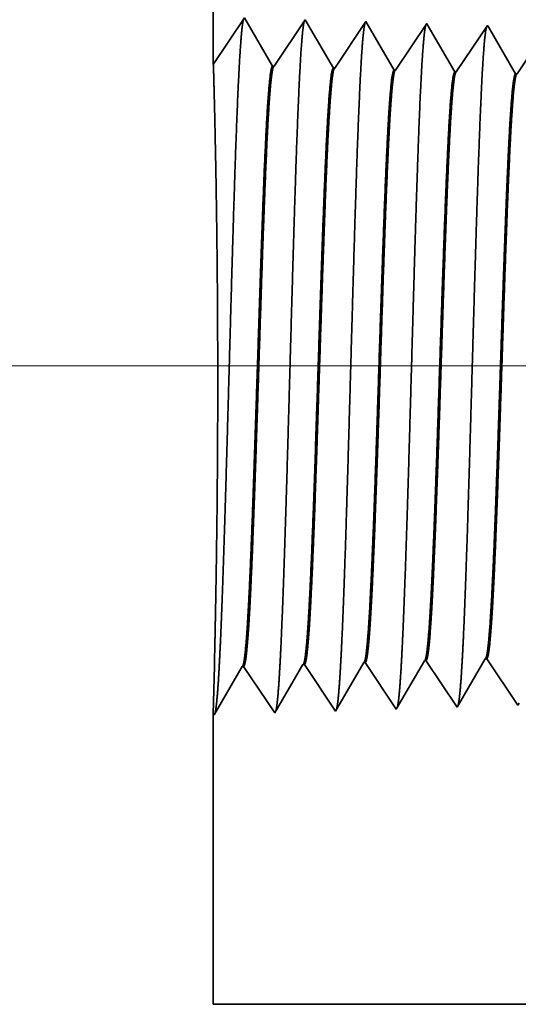
# Model space of a CAD drawing. Extents: x 0 to 10.8, y 0 to 8.2.
# Drawn here: x 1.2 to 1.3, y 1.6 to 1.7 of the extents above; entities that cross this region are included whole.
import ezdxf

# ---------------------------------------------------------------- set-up
doc = ezdxf.new("R2010")
doc.units = 0
doc.header["$MEASUREMENT"] = 0
doc.layers.get('0').update_dxf_attribs({"lineweight": 13})

# ---------------------------------------------------------------- blocks, each defined once
blk = doc.blocks.new('BLOCK23')
at = {"color": 7, "lineweight": 13, "ltscale": 0.03937}
blk.add_line((7.506437, 0.75), (-18.902802, 0.75), dxfattribs=at)
blk = doc.blocks.new('BLOCK28')
at = {"color": 7, "lineweight": 5, "ltscale": 0.000224}
for p, q in [((-14.309752, 0.398146), (-14.305252, 0.405873)), ((-14.314253, 0.390418), (-14.309752, 0.398146)), ((-14.323255, 0.374963), (-14.318754, 0.382691)), ((-14.318754, 0.382691), (-14.314253, 0.390418)), ((-14.327755, 0.367236), (-14.323255, 0.374963)), ((-14.336757, 0.351781), (-14.332256, 0.359508)), ((-14.332256, 0.359508), (-14.327755, 0.367236))]:
    blk.add_line(p, q, dxfattribs=at)
at = {"color": 7, "lineweight": 5, "ltscale": 4.1e-05}
for p, q in [((-14.305252, 0.405873), (-14.303595, 0.405925)), ((-14.44811, 0.401409), (-14.446452, 0.40146)), ((-14.376681, 0.403641), (-14.375024, 0.403692))]:
    blk.add_line(p, q, dxfattribs=at)
at = {"color": 7, "lineweight": 5, "ltscale": 0.000235}
for p, q in [((-14.303595, 0.405925), (-14.298362, 0.398108)), ((-14.446452, 0.40146), (-14.44122, 0.393643)), ((-14.44122, 0.393643), (-14.435987, 0.385826)), ((-14.375024, 0.403692), (-14.369792, 0.395875)), ((-14.369792, 0.395875), (-14.364558, 0.388058)), ((-14.298362, 0.398108), (-14.29313, 0.39029)), ((-14.435987, 0.385826), (-14.430753, 0.378008)), ((-14.364558, 0.388058), (-14.359325, 0.38024)), ((-14.29313, 0.39029), (-14.287896, 0.382472)), ((-14.287896, 0.382472), (-14.282664, 0.374655)), ((-14.430753, 0.378008), (-14.425521, 0.370191)), ((-14.425521, 0.370191), (-14.420287, 0.362373)), ((-14.359325, 0.38024), (-14.354092, 0.372423)), ((-14.354092, 0.372423), (-14.348859, 0.364605)), ((-14.282664, 0.374655), (-14.27743, 0.366837)), ((-14.420287, 0.362373), (-14.415055, 0.354555)), ((-14.348859, 0.364605), (-14.343626, 0.356788)), ((-14.27743, 0.366837), (-14.272198, 0.35902)), ((-14.272198, 0.35902), (-14.266965, 0.351202)), ((-14.415055, 0.354555), (-14.409822, 0.346738)), ((-14.343626, 0.356788), (-14.338393, 0.34897))]:
    blk.add_line(p, q, dxfattribs=at)
at = {"color": 7, "lineweight": 5, "ltscale": 0.001646}
for p, q in [((-14.624108, 0.340041), (-14.590967, 0.396944)), ((-14.589308, 0.396996), (-14.55268, 0.342274)), ((-14.55268, 0.342274), (-14.519538, 0.399176)), ((-14.517879, 0.399228), (-14.48125, 0.344506)), ((-14.48125, 0.344506), (-14.44811, 0.401409)), ((-14.409822, 0.346738), (-14.376681, 0.403641))]:
    blk.add_line(p, q, dxfattribs=at)
at = {"color": 7, "lineweight": 5, "ltscale": 4.2e-05}
for p, q in [((-14.590967, 0.396944), (-14.589308, 0.396996)), ((-14.519538, 0.399176), (-14.517879, 0.399228))]:
    blk.add_line(p, q, dxfattribs=at)
at = {"color": 7, "lineweight": 5, "ltscale": 8.1e-05}
blk.add_line((-14.338393, 0.34897), (-14.336757, 0.351781), dxfattribs=at)
at = {"color": 7, "lineweight": 5, "ltscale": 7.2e-05}
blk.add_line((-14.266965, 0.351202), (-14.26552, 0.353683), dxfattribs=at)
at = {"color": 7, "lineweight": 5, "ltscale": 0.008534}
blk.add_line((-14.625, 0), (-14.625, 0.341375), dxfattribs=at)
at = {"color": 7, "lineweight": 5, "ltscale": 4e-05}
blk.add_line((-14.625, 0.341375), (-14.624108, 0.340041), dxfattribs=at)
at = {"color": 7, "lineweight": 5, "ltscale": 0.03937}
blk.add_line((-10.7345, 0), (-14.625, 0), dxfattribs=at)
blk = doc.blocks.new('BLOCK29')
at = {"color": 7, "lineweight": 5, "ltscale": 0.03937}
blk.add_line((-14.625, 1.104153), (-14.625, 3.562), dxfattribs=at)
at = {"color": 7, "lineweight": 5, "ltscale": 0.001645}
blk.add_line((-14.588394, 1.158843), (-14.625, 1.104153), dxfattribs=at)
at = {"color": 7, "lineweight": 5, "ltscale": 0.001646}
for p, q in [((-14.555253, 1.10194), (-14.588394, 1.158843)), ((-14.516964, 1.15661), (-14.553594, 1.101888)), ((-14.483824, 1.099708), (-14.516964, 1.15661)), ((-14.445536, 1.154378), (-14.482165, 1.099656)), ((-14.412396, 1.097475), (-14.445536, 1.154378))]:
    blk.add_line(p, q, dxfattribs=at)
at = {"color": 7, "lineweight": 5, "ltscale": 0.000235}
for p, q in [((-14.374107, 1.152146), (-14.379341, 1.144329)), ((-14.302679, 1.149914), (-14.307912, 1.142096)), ((-14.384573, 1.136511), (-14.389806, 1.128693)), ((-14.379341, 1.144329), (-14.384573, 1.136511)), ((-14.313145, 1.134279), (-14.318378, 1.126461)), ((-14.307912, 1.142096), (-14.313145, 1.134279)), ((-14.389806, 1.128693), (-14.395039, 1.120876)), ((-14.318378, 1.126461), (-14.32361, 1.118644)), ((-14.400272, 1.113058), (-14.405506, 1.105241)), ((-14.395039, 1.120876), (-14.400272, 1.113058)), ((-14.328844, 1.110826), (-14.334076, 1.103009)), ((-14.32361, 1.118644), (-14.328844, 1.110826)), ((-14.405506, 1.105241), (-14.410738, 1.097423)), ((-14.334076, 1.103009), (-14.33931, 1.095191)), ((-14.262648, 1.100776), (-14.267881, 1.092959))]:
    blk.add_line(p, q, dxfattribs=at)
at = {"color": 7, "lineweight": 5, "ltscale": 8.7e-05}
blk.add_line((-14.372354, 1.149136), (-14.374107, 1.152146), dxfattribs=at)
at = {"color": 7, "lineweight": 5, "ltscale": 0.000223}
for p, q in [((-14.36787, 1.141437), (-14.372354, 1.149136)), ((-14.363386, 1.133738), (-14.36787, 1.141437)), ((-14.358901, 1.126039), (-14.363386, 1.133738)), ((-14.354417, 1.11834), (-14.358901, 1.126039)), ((-14.349934, 1.110641), (-14.354417, 1.11834)), ((-14.34545, 1.102942), (-14.349934, 1.110641)), ((-14.340966, 1.095243), (-14.34545, 1.102942))]:
    blk.add_line(p, q, dxfattribs=at)
at = {"color": 7, "lineweight": 5, "ltscale": 7.6e-05}
blk.add_line((-14.301144, 1.147278), (-14.302679, 1.149914), dxfattribs=at)
at = {"color": 7, "lineweight": 5, "ltscale": 0.000224}
for p, q in [((-14.296629, 1.139526), (-14.301144, 1.147278)), ((-14.292114, 1.131773), (-14.296629, 1.139526)), ((-14.287598, 1.124021), (-14.292114, 1.131773)), ((-14.283083, 1.116268), (-14.287598, 1.124021)), ((-14.278568, 1.108516), (-14.283083, 1.116268)), ((-14.274052, 1.100763), (-14.278568, 1.108516)), ((-14.269537, 1.093011), (-14.274052, 1.100763))]:
    blk.add_line(p, q, dxfattribs=at)
at = {"color": 7, "lineweight": 5, "ltscale": 4.2e-05}
for p, q in [((-14.553594, 1.101888), (-14.555253, 1.10194)), ((-14.482165, 1.099656), (-14.483824, 1.099708))]:
    blk.add_line(p, q, dxfattribs=at)
at = {"color": 7, "lineweight": 5, "ltscale": 4.1e-05}
for p, q in [((-14.410738, 1.097423), (-14.412396, 1.097475)), ((-14.33931, 1.095191), (-14.340966, 1.095243)), ((-14.267881, 1.092959), (-14.269537, 1.093011))]:
    blk.add_line(p, q, dxfattribs=at)

msp = doc.modelspace()

# ---------------------------------------------------------------- linework, layer by layer
at = {"color": 7, "lineweight": 35, "ltscale": 0.008983}
msp.add_line((1.20246, 2.08662), (1.20246, 1.7273), dxfattribs=at)
at = {"color": 7, "lineweight": 35, "ltscale": 0.000241}
for p, q in [((1.20246, 1.7273), (1.20781, 1.7353)), ((1.20781, 1.7353), (1.21265, 1.72698)), ((1.2129, 1.72697), (1.21825, 1.73497)), ((1.21825, 1.73497), (1.2231, 1.72665)), ((1.22334, 1.72665), (1.22869, 1.73465)), ((1.22869, 1.73465), (1.23354, 1.72633)), ((1.23378, 1.72632), (1.23914, 1.73432)), ((1.24422, 1.72599), (1.24958, 1.73399)), ((1.25466, 1.72567), (1.26002, 1.73367)), ((1.24944, 1.62523), (1.2548, 1.61723)), ((1.20259, 1.6156), (1.20743, 1.62392)), ((1.20767, 1.62392), (1.21303, 1.61592)), ((1.21303, 1.61592), (1.21787, 1.62424)), ((1.21812, 1.62425), (1.22347, 1.61625)), ((1.22347, 1.61625), (1.22832, 1.62457)), ((1.22856, 1.62458), (1.23391, 1.61658)), ((1.23391, 1.61658), (1.23876, 1.62489)), ((1.239, 1.6249), (1.24436, 1.6169))]:
    msp.add_line(p, q, dxfattribs=at)
at = {"color": 7, "lineweight": 35, "ltscale": 1.3e-05}
msp.add_line((1.23914, 1.73432), (1.23939, 1.73388), dxfattribs=at)
at = {"color": 7, "lineweight": 35, "ltscale": 0.000228}
msp.add_line((1.23939, 1.73388), (1.24398, 1.726), dxfattribs=at)
at = {"color": 7, "lineweight": 35, "ltscale": 1.1e-05}
msp.add_line((1.24958, 1.73399), (1.2498, 1.73361), dxfattribs=at)
at = {"color": 7, "lineweight": 35, "ltscale": 0.00023}
msp.add_line((1.2498, 1.73361), (1.25442, 1.72567), dxfattribs=at)
at = {"color": 7, "lineweight": 35, "ltscale": 6e-06}
for p, q in [((1.2129, 1.72697), (1.21265, 1.72698)), ((1.22334, 1.72665), (1.2231, 1.72665)), ((1.23378, 1.72632), (1.23354, 1.72633)), ((1.24422, 1.72599), (1.24398, 1.726)), ((1.25466, 1.72567), (1.25442, 1.72567)), ((1.24944, 1.62523), (1.2492, 1.62522)), ((1.20767, 1.62392), (1.20743, 1.62392)), ((1.21812, 1.62425), (1.21787, 1.62424)), ((1.22856, 1.62458), (1.22832, 1.62457)), ((1.239, 1.6249), (1.23876, 1.62489)), ((1.20246, 1.61579), (1.20259, 1.6156))]:
    msp.add_line(p, q, dxfattribs=at)
at = {"color": 7, "lineweight": 35, "ltscale": 0.000229}
msp.add_line((1.24459, 1.61731), (1.2492, 1.62522), dxfattribs=at)
at = {"color": 7, "lineweight": 35, "ltscale": 0.000205}
msp.add_line((1.20264, 1.62397), (1.20246, 1.61579), dxfattribs=at)
at = {"color": 7, "lineweight": 35, "ltscale": 1.2e-05}
msp.add_line((1.24436, 1.6169), (1.24459, 1.61731), dxfattribs=at)
at = {"color": 7, "lineweight": 35, "ltscale": 1e-05}
msp.add_line((1.2548, 1.61723), (1.25501, 1.61759), dxfattribs=at)
at = {"color": 7, "lineweight": 35, "ltscale": 0.001248}
msp.add_line((1.20246, 1.61579), (1.20246, 1.56589), dxfattribs=at)
at = {"color": 7, "lineweight": 35, "ltscale": 0.014219}
msp.add_line((1.20246, 1.56589), (1.77121, 1.56589), dxfattribs=at)
at = {"color": 7, "lineweight": 35, "ltscale": 0.03937}
for points in [[(1.2129, 1.72697, 0.251926), (1.21281, 1.72691)], [(1.22334, 1.72665, 0.252083), (1.22326, 1.72659)], [(1.23378, 1.72632, 0.251117), (1.2337, 1.72626)], [(1.24422, 1.72599, 0.251113), (1.24414, 1.72593)], [(1.25466, 1.72567, 0.251111), (1.25458, 1.72561)], [(1.23876, 1.62489, 0.243717), (1.23885, 1.62498)], [(1.2492, 1.62522, 0.242833), (1.24929, 1.6253)], [(1.20743, 1.62391, 0.243289), (1.20752, 1.624)], [(1.21787, 1.62424, 0.243431), (1.21796, 1.62432)], [(1.22832, 1.62457, 0.243573), (1.22841, 1.62465)]]:
    msp.add_lwpolyline(points, format="xyb", dxfattribs=at)
for points, knots in [([(1.20342, 1.62296), (1.2038, 1.62964), (1.20415, 1.63914), (1.20446, 1.64934), (1.20504, 1.66973), (1.20561, 1.69047), (1.20588, 1.70006), (1.20632, 1.71421), (1.20682, 1.72554), (1.207, 1.72891), (1.20724, 1.73235), (1.20749, 1.73429), (1.20755, 1.73464), (1.20761, 1.7349), (1.20766, 1.73508)], [0, 0, 0, 0, 0, 0, 12.702955, 12.702955, 12.702955, 24.497615, 24.497615, 24.497615, 30.34555, 30.34555, 30.34555, 32.030208, 32.030208, 32.030208, 32.030208, 32.030208, 32.030208]), ([(1.21386, 1.62324), (1.21425, 1.62991), (1.21459, 1.63939), (1.21491, 1.64956), (1.21549, 1.66986), (1.21606, 1.69051), (1.21633, 1.70004), (1.21677, 1.7141), (1.21727, 1.72535), (1.21745, 1.72869), (1.21769, 1.73209), (1.21794, 1.73398), (1.21799, 1.73432), (1.21805, 1.73458), (1.21811, 1.73475)], [0, 0, 0, 0, 0, 0, 12.663447, 12.663447, 12.663447, 24.38655, 24.38655, 24.38655, 30.203828, 30.203828, 30.203828, 31.844176, 31.844176, 31.844176, 31.844176, 31.844176, 31.844176]), ([(1.2243, 1.62353), (1.22469, 1.63018), (1.22504, 1.63963), (1.22535, 1.64978), (1.22593, 1.67), (1.2265, 1.69056), (1.22678, 1.70003), (1.22721, 1.714), (1.22772, 1.72516), (1.22789, 1.72848), (1.22813, 1.73182), (1.22838, 1.73368), (1.22844, 1.73401), (1.22849, 1.73426), (1.22855, 1.73442)], [0, 0, 0, 0, 0, 0, 12.623896, 12.623896, 12.623896, 24.275414, 24.275414, 24.275414, 30.061998, 30.061998, 30.061998, 31.65629, 31.65629, 31.65629, 31.65629, 31.65629, 31.65629]), ([(1.23474, 1.62382), (1.23513, 1.63045), (1.23548, 1.63988), (1.2358, 1.65), (1.23638, 1.67014), (1.23695, 1.6906), (1.23722, 1.70001), (1.23766, 1.7139), (1.23816, 1.72497), (1.23834, 1.72826), (1.23858, 1.73155), (1.23883, 1.73337), (1.23888, 1.73369), (1.23893, 1.73393), (1.23899, 1.7341)], [0, 0, 0, 0, 0, 0, 12.584307, 12.584307, 12.584307, 24.164246, 24.164246, 24.164246, 29.920082, 29.920082, 29.920082, 31.470491, 31.470491, 31.470491, 31.470491, 31.470491, 31.470491]), ([(1.24519, 1.6241), (1.24558, 1.63071), (1.24592, 1.64013), (1.24624, 1.65022), (1.24682, 1.67028), (1.24739, 1.69065), (1.24767, 1.7), (1.24811, 1.7138), (1.24861, 1.72478), (1.24879, 1.72805), (1.24902, 1.73128), (1.24927, 1.73307), (1.24933, 1.73337), (1.24938, 1.73361), (1.24943, 1.73377)], [0, 0, 0, 0, 0, 0, 12.544615, 12.544615, 12.544615, 24.052891, 24.052891, 24.052891, 29.777971, 29.777971, 29.777971, 31.284565, 31.284565, 31.284565, 31.284565, 31.284565, 31.284565]), ([(1.20264, 1.62397), (1.20275, 1.62868), (1.20288, 1.63477), (1.203, 1.64181), (1.20321, 1.65822), (1.20325, 1.67594), (1.20321, 1.68561), (1.20305, 1.70135), (1.2028, 1.71425), (1.2027, 1.71895), (1.20257, 1.72385), (1.2025, 1.72639), (1.20248, 1.72688), (1.20247, 1.72719), (1.20246, 1.72731)], [0, 0, 0, 0, 0, 0, 11.956584, 11.956584, 11.956584, 26.093281, 26.093281, 26.093281, 36.161864, 36.161864, 36.161864, 39.735566, 39.735566, 39.735566, 39.735566, 39.735566, 39.735566]), ([(1.21265, 1.72698), (1.2125, 1.72698), (1.21235, 1.72646), (1.2122, 1.72542), (1.21179, 1.7211), (1.21139, 1.71359), (1.21114, 1.70768), (1.21058, 1.69255), (1.21004, 1.67548), (1.20972, 1.66532), (1.20925, 1.65118), (1.20876, 1.63936), (1.2086, 1.63585), (1.20843, 1.63279), (1.20826, 1.63026)], [0, 0, 0, 0, 0, 0, 6.134012, 6.134012, 6.134012, 17.347197, 17.347197, 17.347197, 32.690747, 32.690747, 32.690747, 39.978283, 39.978283, 39.978283, 39.978283, 39.978283, 39.978283]), ([(1.21281, 1.72691), (1.21267, 1.72669), (1.21252, 1.72596), (1.21237, 1.72473), (1.21203, 1.72082), (1.21171, 1.71489), (1.21153, 1.71091), (1.21119, 1.70255), (1.21086, 1.69317), (1.2107, 1.68846), (1.21032, 1.67669), (1.20994, 1.66476), (1.20971, 1.65772), (1.20934, 1.64721), (1.20895, 1.63826), (1.20881, 1.63522), (1.20866, 1.63253), (1.20851, 1.63027)], [0, 0, 0, 0, 0, 0, 6.019108, 6.019108, 6.019108, 14.092752, 14.092752, 14.092752, 21.701174, 21.701174, 21.701174, 32.785435, 32.785435, 32.785435, 39.279998, 39.279998, 39.279998, 39.279998, 39.279998, 39.279998]), ([(1.2231, 1.72665), (1.22294, 1.72666), (1.22279, 1.72614), (1.22264, 1.72509), (1.22223, 1.72077), (1.22183, 1.71325), (1.22158, 1.70734), (1.22101, 1.69224), (1.22047, 1.67522), (1.22015, 1.6651), (1.21969, 1.65111), (1.2192, 1.63944), (1.21904, 1.63602), (1.21887, 1.63302), (1.21871, 1.63054)], [0, 0, 0, 0, 0, 0, 6.135589, 6.135589, 6.135589, 17.359492, 17.359492, 17.359492, 32.665609, 32.665609, 32.665609, 39.827798, 39.827798, 39.827798, 39.827798, 39.827798, 39.827798]), ([(1.22326, 1.72659), (1.22311, 1.72637), (1.22296, 1.72564), (1.22281, 1.7244), (1.22247, 1.72049), (1.22215, 1.71455), (1.22197, 1.71058), (1.22163, 1.70222), (1.2213, 1.69285), (1.22114, 1.68815), (1.22075, 1.67643), (1.22037, 1.66457), (1.22014, 1.65758), (1.21977, 1.64721), (1.21939, 1.63839), (1.21924, 1.63541), (1.2191, 1.63277), (1.21895, 1.63055)], [0, 0, 0, 0, 0, 0, 6.020872, 6.020872, 6.020872, 14.101602, 14.101602, 14.101602, 21.70293, 21.70293, 21.70293, 32.740251, 32.740251, 32.740251, 39.133346, 39.133346, 39.133346, 39.133346, 39.133346, 39.133346]), ([(1.23354, 1.72633), (1.23339, 1.72633), (1.23324, 1.72581), (1.23309, 1.72477), (1.23266, 1.72044), (1.23227, 1.71292), (1.23202, 1.707), (1.2316, 1.69587), (1.23119, 1.68372), (1.23102, 1.67841), (1.23061, 1.66561), (1.23019, 1.65322), (1.22993, 1.64631), (1.22962, 1.63895), (1.2293, 1.63323), (1.22925, 1.63238), (1.2292, 1.63158), (1.22915, 1.63083)], [0, 0, 0, 0, 0, 0, 6.13731, 6.13731, 6.13731, 17.372296, 17.372296, 17.372296, 25.696229, 25.696229, 25.696229, 37.585029, 37.585029, 37.585029, 39.763373, 39.763373, 39.763373, 39.763373, 39.763373, 39.763373]), ([(1.2337, 1.72626), (1.23355, 1.72604), (1.2334, 1.72531), (1.23325, 1.72408), (1.23291, 1.72016), (1.23259, 1.71422), (1.23241, 1.71024), (1.23206, 1.70189), (1.23173, 1.69253), (1.23157, 1.68784), (1.23119, 1.67618), (1.23081, 1.66439), (1.23058, 1.65745), (1.23021, 1.64721), (1.22983, 1.63851), (1.22968, 1.6356), (1.22954, 1.63302), (1.22939, 1.63084)], [0, 0, 0, 0, 0, 0, 6.022761, 6.022761, 6.022761, 14.110852, 14.110852, 14.110852, 21.705295, 21.705295, 21.705295, 32.696054, 32.696054, 32.696054, 38.987459, 38.987459, 38.987459, 38.987459, 38.987459, 38.987459]), ([(1.24398, 1.726), (1.24383, 1.72601), (1.24368, 1.72549), (1.24353, 1.72444), (1.2431, 1.72011), (1.24271, 1.71259), (1.24245, 1.70666), (1.24203, 1.69554), (1.24163, 1.6834), (1.24145, 1.6781), (1.24104, 1.66537), (1.24062, 1.65307), (1.24036, 1.64624), (1.24006, 1.63902), (1.23974, 1.6334), (1.23969, 1.6326), (1.23964, 1.63183), (1.23959, 1.63112)], [0, 0, 0, 0, 0, 0, 6.139156, 6.139156, 6.139156, 17.385595, 17.385595, 17.385595, 25.704301, 25.704301, 25.704301, 37.526387, 37.526387, 37.526387, 39.613954, 39.613954, 39.613954, 39.613954, 39.613954, 39.613954]), ([(1.24414, 1.72593), (1.24399, 1.72571), (1.24384, 1.72498), (1.24369, 1.72375), (1.24335, 1.71983), (1.24303, 1.71389), (1.24284, 1.7099), (1.2425, 1.70156), (1.24217, 1.69221), (1.24201, 1.68753), (1.24162, 1.67592), (1.24124, 1.66419), (1.24101, 1.65732), (1.24064, 1.64721), (1.24026, 1.63864), (1.24012, 1.63579), (1.23998, 1.63326), (1.23983, 1.63113)], [0, 0, 0, 0, 0, 0, 6.024748, 6.024748, 6.024748, 14.120475, 14.120475, 14.120475, 21.708348, 21.708348, 21.708348, 32.65569, 32.65569, 32.65569, 38.845989, 38.845989, 38.845989, 38.845989, 38.845989, 38.845989]), ([(1.25442, 1.72567), (1.25427, 1.72568), (1.25412, 1.72516), (1.25397, 1.72411), (1.2537, 1.72134), (1.25343, 1.71725), (1.25332, 1.71525), (1.25307, 1.71022), (1.25282, 1.70427), (1.25269, 1.70089), (1.25247, 1.69493), (1.25226, 1.68884), (1.25218, 1.6867), (1.25201, 1.68149), (1.25183, 1.67621), (1.25175, 1.67359), (1.25157, 1.66828), (1.2514, 1.66306), (1.25132, 1.66087), (1.25107, 1.65373), (1.25081, 1.64681), (1.25063, 1.64252), (1.25041, 1.63765), (1.25018, 1.63371), (1.25013, 1.6329), (1.25008, 1.63213), (1.25003, 1.6314)], [0, 0, 0, 0, 0, 0, 6.141111, 6.141111, 6.141111, 11.156485, 11.156485, 11.156485, 16.946239, 16.946239, 16.946239, 21.182294, 21.182294, 21.182294, 25.33278, 25.33278, 25.33278, 29.616505, 29.616505, 29.616505, 37.160028, 37.160028, 37.160028, 39.272217, 39.272217, 39.272217, 39.272217, 39.272217, 39.272217]), ([(1.25458, 1.72561), (1.25443, 1.72538), (1.25428, 1.72465), (1.25413, 1.72342), (1.25379, 1.7195), (1.25346, 1.71355), (1.25328, 1.70957), (1.25293, 1.70123), (1.2526, 1.69189), (1.25244, 1.68722), (1.25206, 1.67566), (1.25167, 1.664), (1.25144, 1.65719), (1.25108, 1.64721), (1.2507, 1.63877), (1.25056, 1.63598), (1.25042, 1.63351), (1.25027, 1.63141)], [0, 0, 0, 0, 0, 0, 6.026923, 6.026923, 6.026923, 14.130588, 14.130588, 14.130588, 21.711963, 21.711963, 21.711963, 32.612315, 32.612315, 32.612315, 38.700213, 38.700213, 38.700213, 38.700213, 38.700213, 38.700213]), ([(1.21319, 1.61619), (1.21331, 1.61662), (1.21344, 1.61747), (1.21356, 1.61871), (1.21369, 1.62046), (1.21382, 1.62253), (1.21383, 1.62277), (1.21385, 1.623), (1.21386, 1.62324)], [0, 0, 0, 0, 0, 0, 3.673859, 3.673859, 3.673859, 4.129341, 4.129341, 4.129341, 4.129341, 4.129341, 4.129341]), ([(1.22363, 1.61652), (1.22375, 1.61695), (1.22388, 1.6178), (1.224, 1.61903), (1.22413, 1.62077), (1.22426, 1.62283), (1.22427, 1.62306), (1.22429, 1.62329), (1.2243, 1.62353)], [0, 0, 0, 0, 0, 0, 3.648159, 3.648159, 3.648159, 4.100464, 4.100464, 4.100464, 4.100464, 4.100464, 4.100464]), ([(1.23407, 1.61685), (1.2342, 1.61728), (1.23432, 1.61812), (1.23444, 1.61935), (1.23458, 1.62107), (1.2347, 1.62312), (1.23472, 1.62335), (1.23473, 1.62358), (1.23474, 1.62382)], [0, 0, 0, 0, 0, 0, 3.622453, 3.622453, 3.622453, 4.07158, 4.07158, 4.07158, 4.07158, 4.07158, 4.07158]), ([(1.24452, 1.61718), (1.24464, 1.61761), (1.24476, 1.61844), (1.24489, 1.61966), (1.24502, 1.62138), (1.24514, 1.62341), (1.24516, 1.62364), (1.24517, 1.62387), (1.24519, 1.6241)], [0, 0, 0, 0, 0, 0, 3.596759, 3.596759, 3.596759, 4.042708, 4.042708, 4.042708, 4.042708, 4.042708, 4.042708]), ([(1.20274, 1.61587), (1.20287, 1.6163), (1.20299, 1.61715), (1.20312, 1.6184), (1.20325, 1.62016), (1.20338, 1.62224), (1.20339, 1.62248), (1.2034, 1.62272), (1.20342, 1.62296)], [0, 0, 0, 0, 0, 0, 3.69956, 3.69956, 3.69956, 4.15822, 4.15822, 4.15822, 4.15822, 4.15822, 4.15822])]:
    msp.add_open_spline(points, degree=5, knots=knots, dxfattribs=at)
for points in [[(1.20826, 1.63026), (1.20812, 1.62811), (1.20797, 1.62635), (1.20782, 1.62504), (1.20767, 1.62425), (1.20752, 1.62399)], [(1.20851, 1.63026), (1.20834, 1.62786), (1.20818, 1.62594), (1.20801, 1.6246), (1.20784, 1.62393), (1.20767, 1.62392)], [(1.2187, 1.63054), (1.21856, 1.62841), (1.21841, 1.62666), (1.21827, 1.62536), (1.21812, 1.62458), (1.21796, 1.62432)], [(1.21895, 1.63055), (1.21879, 1.62816), (1.21862, 1.62625), (1.21845, 1.62493), (1.21829, 1.62426), (1.21812, 1.62425)], [(1.22915, 1.63083), (1.229, 1.62871), (1.22886, 1.62698), (1.22871, 1.62569), (1.22856, 1.62491), (1.22841, 1.62465)], [(1.22939, 1.63084), (1.22923, 1.62846), (1.22906, 1.62657), (1.2289, 1.62525), (1.22873, 1.62458), (1.22856, 1.62458)], [(1.23959, 1.63111), (1.23945, 1.62901), (1.2393, 1.62729), (1.23915, 1.62601), (1.239, 1.62523), (1.23885, 1.62498)], [(1.23983, 1.63112), (1.23967, 1.62876), (1.23951, 1.62688), (1.23934, 1.62557), (1.23917, 1.62491), (1.239, 1.6249)], [(1.25003, 1.6314), (1.24989, 1.62931), (1.24974, 1.6276), (1.24959, 1.62633), (1.24944, 1.62556), (1.24929, 1.6253)], [(1.25027, 1.63141), (1.25011, 1.62906), (1.24995, 1.62719), (1.24978, 1.62589), (1.24961, 1.62523), (1.24944, 1.62523)]]:
    msp.add_open_spline(points, degree=5, dxfattribs=at)

# ---------------------------------------------------------------- block references
at = {"lineweight": 0, "xscale": 0.146191, "yscale": 0.146191, "zscale": 0.146191}
for name in ['BLOCK29', 'BLOCK23', 'BLOCK28']:
    msp.add_blockref(name, (3.3405, 1.56589), dxfattribs=at)

doc.saveas('drawing.dxf')
